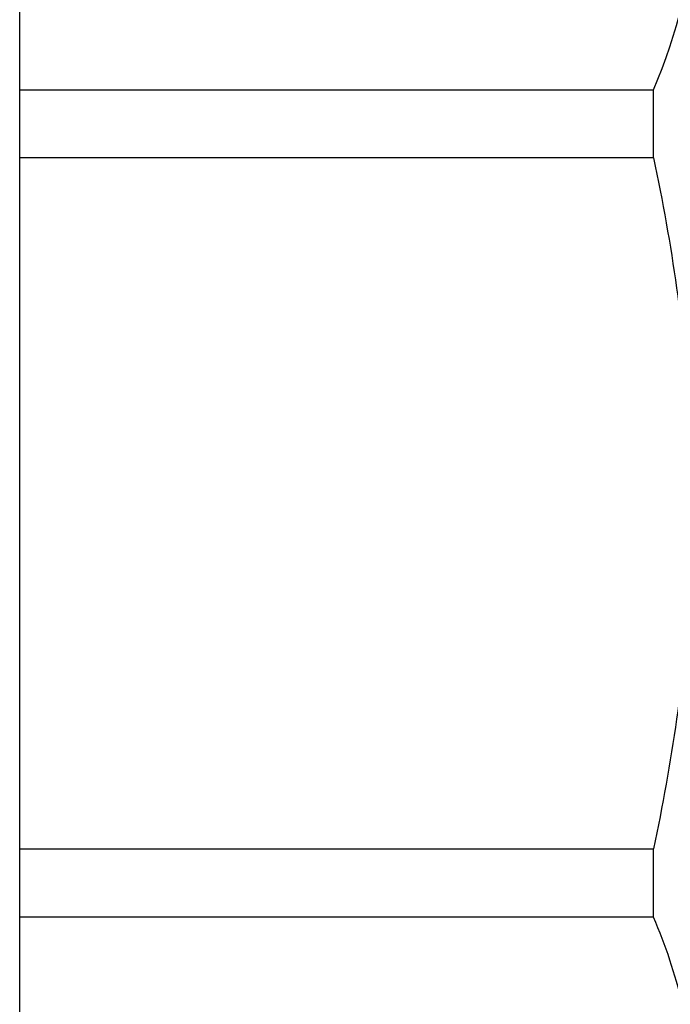
# Model space of a CAD drawing. Units: inches. Extents: x 0 to 304, y 0 to 43.
# Drawn here: x 86 to 87, y 6 to 6 of the extents above; entities that cross this region are included whole.
import ezdxf

# ---------------------------------------------------------------- set-up
doc = ezdxf.new("R2010")
doc.units = ezdxf.units.IN
doc.header["$LTSCALE"] = 0.25
doc.header["$MEASUREMENT"] = 0
doc.layers.add('Arcadia-Profile', color=6, linetype='Continuous')

# ---------------------------------------------------------------- blocks, each defined once
blk = doc.blocks.new('*U300')
at = {"layer": 'Arcadia-Profile'}
for p, q in [((-0.04879999796624546, 0.2159999920800928), (-0.04879999796624546, -0.2159999920800928)), ((-0.195059971550906, 0.0954454195600789), (-0.195059971550906, 0.07974209282699718)), ((-0.195059971550906, 0.0954454195600789), (-0.04879999796624546, 0.0954454195600789)), ((-0.04879999796624546, 0.07974209282699718), (-0.195059971550906, 0.07974209282699718)), ((-0.195059971550906, -0.07974209282699718), (-0.195059971550906, -0.0954454195600789)), ((-0.195059971550906, -0.07974209282699718), (-0.04879999796624546, -0.07974209282699718)), ((-0.04879999796624546, -0.0954454195600789), (-0.195059971550906, -0.0954454195600789))]:
    blk.add_line(p, q, dxfattribs=at)
for points, knots in [([(-0.2039999976023594, 0.1353164676689502), (-0.2039999976023594, 0.128681298981796), (-0.2031996906793001, 0.1220280037548989), (-0.2001202598591352, 0.1086879188580383), (-0.1978529641604645, 0.1020335858622303), (-0.1950599663525416, 0.09544542214422336)], [0, 0, 0, 0, 0.5, 0.5, 1, 1, 1, 1]), ([(-0.2039999898312264, 0.009555826079861163), (-0.203823821503109, 0.0126564189560554), (-0.2036476531749916, 0.01575701183224965), (-0.2034714848468742, 0.01885760470843678), (-0.2034587269448487, 0.01908214597847291), (-0.2034459690428232, 0.01930668724850904), (-0.2034329807185262, 0.01953124975861442), (-0.2022687238967578, 0.03966074670799458), (-0.1992530008792706, 0.05996090979753177), (-0.1950599663525381, 0.07974209104945373)], [-0.1652027713171586, -0.1652027713171586, -0.1652027713171586, -0.1652027713171586, -0.01115589280113297, -0.01115589280113297, -0.01115589280113297, 0, 0, 0, 1, 1, 1, 1]), ([(-0.1950599663525381, -0.07974209104945373), (-0.1992798531250415, -0.0598342308643538), (-0.2022695323829442, -0.03964676833147962), (-0.2034329807185262, -0.01953124975861442), (-0.2034457389590454, -0.01931066529751035), (-0.2034582775941427, -0.01909008948771884), (-0.20347081622924, -0.01886951367792733), (-0.2036472074299027, -0.01576649396130136), (-0.2038235986305654, -0.0126634742446825), (-0.2039999898312281, -0.009560454528056539)], [0, 0, 0, 0, 1, 1, 1, 1.010965884886354, 1.010965884886354, 1.010965884886354, 1.165231926319144, 1.165231926319144, 1.165231926319144, 1.165231926319144])]:
    blk.add_open_spline(points, degree=3, knots=knots, dxfattribs=at)
blk.add_open_spline([(-0.1950599663525381, -0.09544542214421625), (-0.2006690556828552, -0.108676223368704), (-0.2039999976023594, -0.1219586234590935), (-0.2039999976023594, -0.1353164676689431)], degree=3, dxfattribs=at)

msp = doc.modelspace()

# ---------------------------------------------------------------- block references
at = {"layer": 'Arcadia-Profile', "rotation": 180}
msp.add_blockref('*U300', (86.34039332258175, 5.812499953001122), dxfattribs=at)

doc.saveas('drawing.dxf')
